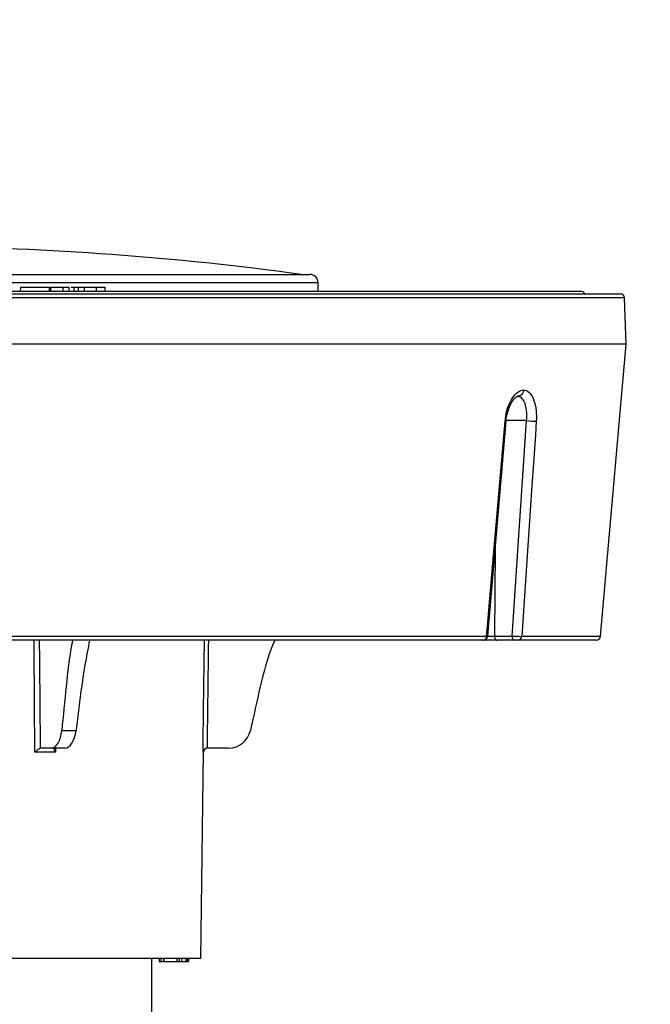
# Model space of a CAD drawing. Units: inches. Extents: x -3253 to 927, y -122 to 157.
# Drawn here: x -151 to -149, y 18 to 21 of the extents above; entities that cross this region are included whole.
import ezdxf
from ezdxf import colors
from ezdxf.entities.mleader import LeaderData, LeaderLine
from ezdxf.math import Vec2, Vec3

# ---------------------------------------------------------------- set-up
doc = ezdxf.new("R2010")
doc.units = ezdxf.units.IN
doc.header["$MEASUREMENT"] = 0
doc.linetypes.add('SLD-Solid', pattern=[0])
doc.layers.get('0').update_dxf_attribs({"linetype": 'SLD-Solid'})
for name, color, linetype in [('DE BLOCK FORMAT', 231, 'SLD-Solid'), ('DE VORTEX TEXT', 204, 'Continuous'), ('EN BLOCK FORMAT', 3, 'SLD-Solid'), ('EN VORTEX TEXT', 54, 'Continuous'), ('ES BLOCK FORMAT', 150, 'Continuous'), ('ES VORTEX TEXT', 82, 'Continuous'), ('FR BLOCK FORMAT', 220, 'SLD-Solid'), ('FR VORTEX TEXT', 20, 'Continuous')]:
    doc.layers.add(name, color=color, linetype=linetype)
doc.styles.add('Vortex annotative', font='arial.ttf')

msp = doc.modelspace()

# ---------------------------------------------------------------- linework, layer by layer
at = {"color": 7, "linetype": 'Continuous', "lineweight": 25}
for p, q in [((-153.4191, 20.2901), (-150.5886, 20.2901)), ((-150.5886, 20.2901), (-150.3853, 20.2901)), ((-151.4245, 20.2446), (-151.4249, 20.2296)), ((-151.3214, 20.2446), (-151.3214, 20.2296)), ((-151.3214, 20.2446), (-151.3198, 20.2446)), ((-151.3175, 20.2446), (-151.3179, 20.2296)), ((-151.3159, 20.2446), (-151.3163, 20.2296)), ((-151.2727, 20.2446), (-151.2726, 20.2296)), ((-151.249, 20.2296), (-151.2494, 20.2446)), ((-151.2314, 20.2296), (-151.2318, 20.2446)), ((-151.2169, 20.2446), (-151.2168, 20.2296)), ((-151.196, 20.2446), (-151.1962, 20.2296)), ((-151.1522, 20.2446), (-151.152, 20.2296)), ((-151.1197, 20.2296), (-151.1201, 20.2446)), ((-150.3553, 20.2296), (-150.3553, 20.2601)), ((-154.3922, 20.2296), (-149.4122, 20.2296)), ((-153.2181, 20.2201), (-149.2704, 20.2201)), ((-149.2496, 20.0401), (-149.2554, 20.2056)), ((-149.2496, 20.0401), (-153.2285, 20.0401)), ((-149.3414, 18.9913), (-149.2496, 20.0401)), ((-149.7464, 18.9913), (-149.6805, 19.7635)), ((-149.6589, 18.9923), (-149.6065, 19.7651)), ((-154.0543, 18.9913), (-149.7501, 18.9913)), ((-149.7627, 18.9776), (-154.0417, 18.9776)), ((-149.7639, 18.9776), (-149.7628, 18.9776)), ((-149.7141, 18.9776), (-149.7539, 18.9776)), ((-149.7216, 18.9923), (-149.6589, 18.9923)), ((-149.6514, 18.9776), (-149.7141, 18.9776)), ((-149.3563, 18.9776), (-149.6375, 18.9776)), ((-151.276, 18.6532), (-151.2248, 18.6532)), ((-151.3523, 18.5901), (-151.3522, 18.5901)), ((-151.3142, 18.5901), (-151.3522, 18.5901)), ((-151.2649, 18.5901), (-151.3142, 18.5901)), ((-150.7531, 18.5901), (-150.7529, 18.5901)), ((-150.6769, 18.5901), (-150.7529, 18.5901)), ((-151.2984, 18.5753), (-151.3722, 18.5753)), ((-150.7772, 17.8351), (-150.7675, 18.5753)), ((-150.7772, 17.8351), (-153.0272, 17.8351)), ((-150.9522, 14.6051), (-150.9522, 17.8351)), ((-150.9263, 17.8351), (-150.9263, 17.8251)), ((-150.9189, 17.8251), (-150.9189, 17.8351)), ((-150.9125, 17.8251), (-150.9098, 17.8251)), ((-150.9096, 17.8251), (-150.9096, 17.8351)), ((-150.9096, 17.8251), (-150.9082, 17.8251)), ((-150.9082, 17.8251), (-150.9082, 17.8351)), ((-150.9082, 17.8251), (-150.8624, 17.8251)), ((-150.8614, 17.8251), (-150.8614, 17.8351)), ((-150.8528, 17.8251), (-150.8528, 17.8351)), ((-150.8449, 17.8251), (-150.8449, 17.8351)), ((-150.8449, 17.8251), (-150.8292, 17.8251)), ((-150.8292, 17.8251), (-150.8292, 17.8351)), ((-150.8281, 17.8238), (-150.8281, 17.8251)), ((-150.8252, 17.8251), (-150.8252, 17.8351)), ((-150.8251, 17.8251), (-150.8251, 17.8351)), ((-150.8246, 17.8238), (-150.8246, 17.8251)), ((-150.824, 17.8251), (-150.8238, 17.8251)), ((-150.8238, 17.8251), (-150.8238, 17.8351)), ((-150.8214, 17.8251), (-150.8214, 17.8351)), ((-150.8197, 17.8251), (-150.8197, 17.8351))]:
    msp.add_line(p, q, dxfattribs=at)
at = {"color": 8, "linetype": 'Continuous', "lineweight": 25}
for p, q in [((-150.5626, 20.2601), (-153.4491, 20.2601)), ((-150.3553, 20.2601), (-150.5626, 20.2601)), ((-149.2554, 20.2056), (-154.549, 20.2056)), ((-149.6065, 19.7651), (-149.68, 19.7651)), ((-149.7196, 19.3058), (-149.7216, 18.9923)), ((-149.6242, 18.9913), (-149.3414, 18.9913)), ((-151.298, 18.5901), (-151.2984, 18.5753)), ((-150.7675, 18.5753), (-150.7683, 18.5753))]:
    msp.add_line(p, q, dxfattribs=at)
at = {"color": 7, "linetype": 'Continuous', "lineweight": 25, "flags": 128}
for points in [[(-149.7501, 18.9913), (-149.7471, 19.0274), (-149.73, 19.2266), (-149.6842, 19.7634)], [(-149.5719, 19.7634), (-149.5753, 19.7136), (-149.5887, 19.5144), (-149.6242, 18.9913)], [(-149.7216, 18.9923), (-149.7214, 18.9894), (-149.721, 18.9867), (-149.7203, 18.9841), (-149.7193, 18.9819), (-149.7182, 18.9801), (-149.7169, 18.9787), (-149.7155, 18.9779), (-149.7141, 18.9776)], [(-149.6589, 18.9923), (-149.6587, 18.9894), (-149.6583, 18.9867), (-149.6576, 18.9841), (-149.6566, 18.9819), (-149.6555, 18.9801), (-149.6542, 18.9787), (-149.6528, 18.9779), (-149.6514, 18.9776)]]:
    msp.add_lwpolyline(points, dxfattribs=at)
at = {"color": 8, "linetype": 'Continuous', "lineweight": 25, "flags": 128}
for points in [[(-151.3722, 18.5753), (-151.3724, 18.6053), (-151.3735, 18.7253), (-151.3757, 18.9776)], [(-150.7683, 18.5753), (-150.7679, 18.6053), (-150.7665, 18.7253), (-150.7633, 18.9776)]]:
    msp.add_lwpolyline(points, dxfattribs=at)
at = {"color": 7, "linetype": 'Continuous', "lineweight": 25}
for centre, radius, start, end in [((-151.9022, 9.3907), 11, 82.24467, 89.3489), ((-150.3853, 20.2601), 0.03, 0, 90), ((-149.4122, 20.2146), 0.015, 21.5102, 90), ((-149.2704, 20.2051), 0.015, 2, 90), ((-149.574, 20.0665), 0.3031, 263.8406, 270.3895), ((-149.7639, 18.9913), 0.0137, 274.8448, 0.1061), ((-149.7611, 18.9926), 0.015, 269.9973, 354.946), ((-149.6383, 18.9916), 0.0141, 273.1662, 358.5318), ((-149.3563, 18.9926), 0.015, 270, 355), ((-150.6769, 18.6701), 0.08, 270, 347.8014), ((-150.7525, 18.5751), 0.015, 90, 179.25)]:
    msp.add_arc(centre, radius, start, end, dxfattribs=at)
at = {"color": 8, "linetype": 'Continuous', "lineweight": 25}
msp.add_arc((-149.6825, 19.7768), 0.0135, 262.5527, 279.1052, dxfattribs=at)
for centre, major_axis, ratio, start_param, end_param in [((-153.5477, 125.8165), (-2.2115, 146.2929), 0.005772, 3.889643, 3.893528), ((-151.9022, 125.8165), (0, 146.2929), 0.011546, 3.88973, 3.893616), ((-149.7341, 18.9926), (0.025, 0.0001), 0.014301, 4.197163, 5.235613)]:
    msp.add_ellipse(centre, major_axis=major_axis, ratio=ratio, start_param=start_param, end_param=end_param, dxfattribs=at)
at = {"color": 7, "linetype": 'Continuous', "lineweight": 25}
for centre, major_axis, start_param, end_param in [((-151.3154, 18.6701), (-0.0016, 0.08), 3.131519, 4.48941), ((-151.2637, 18.6701), (0.0016, 0.08), 3.151666, 4.509557)]:
    msp.add_ellipse(centre, major_axis=major_axis, ratio=0.499848, start_param=start_param, end_param=end_param, dxfattribs=at)
for points, knots in [([(-151.4245, 20.2446), (-151.4199, 20.2446), (-151.4108, 20.2446), (-151.3851, 20.2446), (-151.3543, 20.2446), (-151.3323, 20.2446), (-151.3214, 20.2446)], [0, 0, 0, 0, 0.252491, 0.505053, 0.755297, 1, 1, 1, 1]), ([(-151.3159, 20.2446), (-151.3143, 20.2446), (-151.3112, 20.2446), (-151.3024, 20.2446), (-151.2917, 20.2446), (-151.2813, 20.2446), (-151.2752, 20.2446), (-151.2727, 20.2446)], [0, 0, 0, 0, 0.214792, 0.429233, 0.643687, 0.859746, 1, 1, 1, 1]), ([(-151.2727, 20.2446), (-151.2692, 20.2446), (-151.2621, 20.2446), (-151.2545, 20.2446), (-151.25, 20.2446), (-151.2499, 20.2446), (-151.2499, 20.2446)], [0, 0, 0, 0, 0.277183, 0.553874, 0.830311, 1, 1, 1, 1]), ([(-151.2419, 20.2446), (-151.2403, 20.2446), (-151.2328, 20.2446), (-151.2322, 20.2446), (-151.2318, 20.2446)], [0, 0, 0, 0, 0.208126, 1, 1, 1, 1]), ([(-151.2318, 20.2446), (-151.2316, 20.2446), (-151.231, 20.2446), (-151.2272, 20.2446), (-151.2223, 20.2446), (-151.2184, 20.2446), (-151.2169, 20.2446)], [0, 0, 0, 0, 0.272804, 0.545615, 0.817571, 1, 1, 1, 1]), ([(-151.2169, 20.2446), (-151.2145, 20.2446), (-151.2097, 20.2446), (-151.2022, 20.2446), (-151.1981, 20.2446), (-151.196, 20.2446)], [0, 0, 0, 0, 0.329741, 0.65951, 1, 1, 1, 1]), ([(-151.196, 20.2446), (-151.1914, 20.2446), (-151.1824, 20.2446), (-151.1666, 20.2446), (-151.1568, 20.2446), (-151.1522, 20.2446)], [0, 0, 0, 0, 0.346446, 0.692725, 1, 1, 1, 1]), ([(-151.1522, 20.2446), (-151.1473, 20.2446), (-151.1375, 20.2446), (-151.1269, 20.2446), (-151.1208, 20.2446), (-151.1207, 20.2446), (-151.1207, 20.2446)], [0, 0, 0, 0, 0.278399, 0.555235, 0.831291, 1, 1, 1, 1]), ([(-149.6842, 19.7634), (-149.6824, 19.7763), (-149.6788, 19.802), (-149.6653, 19.8359), (-149.6477, 19.8612), (-149.6308, 19.8734), (-149.6209, 19.8749), (-149.6175, 19.8754)], [0, 0, 0, 0, 0.220811, 0.442075, 0.664008, 0.885426, 1, 1, 1, 1]), ([(-149.6175, 19.8754), (-149.6175, 19.8751), (-149.6176, 19.874), (-149.6182, 19.8701), (-149.6204, 19.864), (-149.6253, 19.8577), (-149.6318, 19.8534), (-149.6366, 19.8528), (-149.6391, 19.8525)], [0, 0, 0, 0, 0.024609, 0.09094, 0.318302, 0.545577, 0.772787, 1, 1, 1, 1]), ([(-149.6175, 19.8754), (-149.6142, 19.8749), (-149.6046, 19.8734), (-149.5904, 19.8612), (-149.5781, 19.8359), (-149.5711, 19.802), (-149.5716, 19.7763), (-149.5719, 19.7634)], [0, 0, 0, 0, 0.114574, 0.335992, 0.557925, 0.779189, 1, 1, 1, 1]), ([(-149.6803, 19.7635), (-149.6803, 19.7635), (-149.6799, 19.7746), (-149.6752, 19.7972), (-149.6644, 19.8258), (-149.651, 19.8454), (-149.6403, 19.8525), (-149.639, 19.8523), (-149.6384, 19.8523)], [0, 0, 0, 0, 0.0005434, 0.2230949, 0.4459975, 0.6625752, 0.867661, 1, 1, 1, 1]), ([(-149.6065, 19.7651), (-149.606, 19.7752), (-149.6051, 19.7952), (-149.6098, 19.8217), (-149.6187, 19.8414), (-149.6293, 19.8509), (-149.6366, 19.8521), (-149.6391, 19.8525)], [0, 0, 0, 0, 0.222977, 0.445952, 0.668709, 0.89006, 1, 1, 1, 1]), ([(-151.2371, 18.9776), (-151.2379, 18.9734), (-151.2488, 18.9201), (-151.2607, 18.8105), (-151.2709, 18.7057), (-151.276, 18.6532)], [0, 0, 0, 0, 0.040973, 0.518908, 1, 1, 1, 1]), ([(-151.1762, 18.9776), (-151.1819, 18.948), (-151.2023, 18.8423), (-151.2154, 18.7324), (-151.2248, 18.6532)], [0, 0, 0, 0, 0.279976, 1, 1, 1, 1]), ([(-150.511, 18.9776), (-150.5128, 18.9734), (-150.5362, 18.9199), (-150.5641, 18.8106), (-150.5871, 18.7057), (-150.5987, 18.6532)], [0, 0, 0, 0, 0.040949, 0.520003, 1, 1, 1, 1]), ([(-149.7614, 18.9776), (-149.7614, 18.9776), (-149.7614, 18.9776), (-149.7615, 18.9776), (-149.7616, 18.9776)], [0, 0, 0, 0, 0.236869, 1, 1, 1, 1]), ([(-149.6589, 18.9923), (-149.6563, 18.9922), (-149.6512, 18.9919), (-149.6425, 18.9915), (-149.6344, 18.9913), (-149.628, 18.9912), (-149.6254, 18.9913), (-149.6242, 18.9913)], [0, 0, 0, 0, 0.208914, 0.418054, 0.626891, 0.835065, 1, 1, 1, 1]), ([(-149.6375, 18.9776), (-149.6379, 18.9776), (-149.639, 18.9776), (-149.6416, 18.9776), (-149.6448, 18.9776), (-149.6483, 18.9776), (-149.6504, 18.9776), (-149.6514, 18.9776)], [0, 0, 0, 0, 0.164736, 0.372675, 0.581433, 0.790727, 1, 1, 1, 1]), ([(-151.3523, 18.5901), (-151.3531, 18.5899), (-151.3546, 18.5897), (-151.3582, 18.5878), (-151.3629, 18.5845), (-151.3678, 18.58), (-151.3709, 18.5767), (-151.3721, 18.5753), (-151.3722, 18.5753)], [0, 0, 0, 0, 0.146598, 0.29244, 0.501642, 0.790461, 0.99448, 1, 1, 1, 1]), ([(-151.303, 18.5901), (-151.3035, 18.59), (-151.3046, 18.5898), (-151.3053, 18.5883), (-151.3049, 18.5854), (-151.3026, 18.5809), (-151.2999, 18.5772), (-151.2984, 18.5753), (-151.2984, 18.5753)], [0, 0, 0, 0, 0.1193873, 0.2521871, 0.4465659, 0.715098, 0.9944804, 1, 1, 1, 1]), ([(-150.7531, 18.5901), (-150.7545, 18.5899), (-150.7572, 18.5897), (-150.7613, 18.5878), (-150.7652, 18.5845), (-150.7676, 18.58), (-150.7682, 18.5767), (-150.7683, 18.5753), (-150.7683, 18.5753)], [0, 0, 0, 0, 0.146598, 0.29244, 0.501642, 0.790461, 0.99448, 1, 1, 1, 1]), ([(-150.9262, 17.8251), (-150.9262, 17.8251), (-150.9263, 17.8251), (-150.9252, 17.8251), (-150.9222, 17.8251), (-150.92, 17.8251), (-150.9189, 17.8251)], [0, 0, 0, 0, 0.142037, 0.47521, 0.737007, 1, 1, 1, 1]), ([(-150.9222, 17.8251), (-150.9221, 17.8251), (-150.9218, 17.8251), (-150.9198, 17.8251), (-150.9173, 17.8251), (-150.9156, 17.8251), (-150.9147, 17.8251)], [0, 0, 0, 0, 0.279468, 0.559371, 0.779613, 1, 1, 1, 1]), ([(-150.9189, 17.8251), (-150.918, 17.8251), (-150.9161, 17.8251), (-150.9134, 17.8251), (-150.9105, 17.8251), (-150.9099, 17.8251), (-150.9096, 17.8251)], [0, 0, 0, 0, 0.187398, 0.374244, 0.561131, 1, 1, 1, 1]), ([(-150.8614, 17.8251), (-150.8613, 17.8251), (-150.8612, 17.8251), (-150.8586, 17.8251), (-150.8558, 17.8251), (-150.8538, 17.8251), (-150.8528, 17.8251)], [0, 0, 0, 0, 0.278622, 0.558495, 0.779345, 1, 1, 1, 1]), ([(-150.8528, 17.8251), (-150.8519, 17.8251), (-150.8503, 17.8251), (-150.8473, 17.8251), (-150.8458, 17.8251), (-150.8449, 17.8251)], [0, 0, 0, 0, 0.2806673, 0.5612536, 1, 1, 1, 1]), ([(-150.8292, 17.8251), (-150.8281, 17.8251), (-150.8261, 17.8251), (-150.8255, 17.8251), (-150.8252, 17.8251)], [0, 0, 0, 0, 0.559884, 1, 1, 1, 1]), ([(-150.8233, 17.8251), (-150.8228, 17.8251), (-150.8217, 17.8251), (-150.8215, 17.8251), (-150.8214, 17.8251)], [0, 0, 0, 0, 0.485394, 1, 1, 1, 1]), ([(-150.82, 17.8251), (-150.82, 17.8251), (-150.8197, 17.8251), (-150.8197, 17.8251), (-150.8197, 17.8251)], [0, 0, 0, 0, 0.0343974, 1, 1, 1, 1])]:
    msp.add_open_spline(points, degree=3, knots=knots, dxfattribs=at)
at = {"color": 8, "linetype": 'Continuous', "lineweight": 25}
msp.add_open_spline([(-149.7501, 18.9913), (-149.7488, 18.9913), (-149.7464, 18.9912), (-149.7464, 18.9913), (-149.7464, 18.9913)], degree=3, knots=[0, 0, 0, 0, 0.582722, 1, 1, 1, 1], dxfattribs=at)

# ---------------------------------------------------------------- leaders
at = {"layer": 'DE BLOCK FORMAT'}
ml = msp.add_multileader_mtext('Standard', dxfattribs=at)
ml.set_content('\\A1;WASSERLEITUNG 3/4" (INCH), 20mm INNENGEWINDE (MNPT), 2% GEFFÄLLE ZUR WASSERVERSORGUNG, LEITUNGSDIMENSION SIEHE AUSFÜHRUNGSPLANUNG, (WASSERANSCHLUSS UND-LEITUNGEN VOR ORT)', color=256, style='Vortex annotative')
ml.set_leader_properties(color=256, lineweight=18)
ml.build(insert=Vec2(0, 0))
ml.multileader.update_dxf_attribs({"text_left_attachment_type": 5, "text_right_attachment_type": 5, "dogleg_length": 0, "arrow_head_size": 0.9375, "scale": 10})
ctx = ml.context
ctx.base_point, ctx.scale, ctx.char_height, ctx.arrow_head_size, ctx.landing_gap_size, ctx.plane_origin = Vec3(-29.0448, 2.9525), 10, 0.9375, 0.9375, 1.25, Vec3(29.2158, 71.0091)
ctx.left_attachment, ctx.right_attachment, ctx.text_align_type = 5, 5, 2
notes = []
notes.append((ctx, [(1, (1, 1, 0), (3.1674, 2.9525), (-1, 0), 0, [(0, [(8.2176, 19.5444)], 0, [])])]))
ctx.mtext.insert, ctx.mtext.width, ctx.mtext.alignment, ctx.mtext.flow_direction = Vec3(1.9174, 12.4213), 30.168083, 3, 5
at = {"layer": 'DE VORTEX TEXT'}
ml = msp.add_multileader_mtext('Standard', dxfattribs=at)
ml.set_content('\\A1;WASSERLEITUNG 3/4" (INCH), 20mm INNENGEWINDE (MNPT), 2% GEFFÄLLE ZUR WASSERVERSORGUNG, LEITUNGSDIMENSION SIEHE AUSFÜHRUNGSPLANUNG, (WASSERANSCHLUSS UND-LEITUNGEN VOR ORT)', color=256, style='Vortex annotative')
ml.set_leader_properties(color=256, lineweight=18)
ml.build(insert=Vec2(0, 0))
ml.multileader.update_dxf_attribs({"text_left_attachment_type": 5, "text_right_attachment_type": 5, "dogleg_length": 0, "arrow_head_size": 0.5625, "scale": 6})
ctx = ml.context
ctx.base_point, ctx.scale, ctx.char_height, ctx.arrow_head_size, ctx.landing_gap_size, ctx.plane_origin = Vec3(-28.253, 9.9628), 6, 0.5625, 0.5625, 0.75, Vec3(29.2158, 71.0091)
ctx.left_attachment, ctx.right_attachment, ctx.text_align_type = 5, 5, 2
notes.append((ctx, [(1, (1, 1, 0), (2.7333, 9.9628), (-1, 0), 0, [(0, [(8.2176, 19.5444)], 0, [])])]))
ctx.mtext.insert, ctx.mtext.width, ctx.mtext.alignment, ctx.mtext.flow_direction = Vec3(1.9833, 12.8021), 30.6528, 3, 5
at = {"layer": 'EN BLOCK FORMAT'}
ml = msp.add_multileader_mtext('Standard', dxfattribs=at)
ml.set_content('\\A1;WATER LINE INLET {\\H0.7x;\\S3#4;\\H1.4286x;" (20mm)\\H0.99998x; MNPT. MIN. 2º SLOPE BACK TO WATER SUPPLY. REFER TO CONSTRUCTION DOCUMENTS FOR LINE SIZE DETAILS. (LINE CONNECTION SUPPLIED  BY INSTALLER)}', color=256, style='Vortex annotative')
ml.set_leader_properties(color=256, lineweight=18)
ml.build(insert=Vec2(0, 0))
ml.multileader.update_dxf_attribs({"text_left_attachment_type": 5, "text_right_attachment_type": 5, "dogleg_length": 0, "arrow_head_size": 0.9375, "scale": 10})
ctx = ml.context
ctx.base_point, ctx.scale, ctx.char_height, ctx.arrow_head_size, ctx.landing_gap_size, ctx.plane_origin = Vec3(-28.104, 4.0539), 10, 0.9375, 0.9375, 1.25, Vec3(-65.8535, 80.3966)
ctx.left_attachment, ctx.right_attachment, ctx.text_align_type = 5, 5, 2
notes.append((ctx, [(1, (1, 1, 0), (2.7333, 4.0539), (-1, 0), 0, [(0, [(8.2176, 19.5444)], 0, [])])]))
ctx.mtext.insert, ctx.mtext.width, ctx.mtext.alignment, ctx.mtext.flow_direction = Vec3(1.4833, 11.6597), 28.508794, 3, 5
at = {"layer": 'EN VORTEX TEXT'}
ml = msp.add_multileader_mtext('Standard', dxfattribs=at)
ml.set_content('\\A1;\\pxl3,ql;NOTES:^I\\P\\pl0,q*;\\P\\pl3,ql;1) “BY INSTALLER/BY CONTRACTOR“ MAY REFER TO SERVICE PROVIDERS OTHER \\P    THAN THE EQUIPMENT MANUFACTURER. \\P    PLEASE REFER TO PROJECT SPECIFICATION FOR DETAILS OF RESPONSIBILITY.\\P2) POLYMER ENCAPSULATED ASSEMBLY NO EARTH GROUNDING AND \\P    NO BONDING RECOMMENDED FOR SPRAYLINK{\\H0.7x;\\STM^ ;\\H1.42857x; SYSTEM. FOLLOW LOCAL CODE \\P3) REFER TO INSTALLATION GUIDE FOR MORE DETAILS.}', color=256, style='Vortex annotative')
ml.set_leader_properties(color=256, lineweight=18)
ml.build(insert=Vec2(0, 0))
ml.multileader.update_dxf_attribs({"text_left_attachment_type": 5, "text_right_attachment_type": 5, "dogleg_length": 0, "arrow_head_size": 0.5625, "scale": 6})
ctx = ml.context
ctx.base_point, ctx.scale, ctx.char_height, ctx.arrow_head_size, ctx.landing_gap_size, ctx.plane_origin = Vec3(572.8162, 54.4595), 6, 0.5625, 0.5625, 0.75, Vec3(-220.6, 85.0231)
ctx.left_attachment, ctx.right_attachment, ctx.text_align_type = 5, 5, 2
notes.append((ctx, [(0, (0, 0, 0), (0, 0), (1, 0), 1, [])]))
ctx.mtext.insert, ctx.mtext.width, ctx.mtext.alignment, ctx.mtext.flow_direction = Vec3(605.7708, 61.8197), 643.10384, 3, 5
ml = msp.add_multileader_mtext('Standard', dxfattribs=at)
ml.set_content("\\A1;1 {\\H0.7x;\\S1#2;}'' [40mm] WATER LINE INLET AND CONNECTION TO WATER SUPPLY.\\PREFER TO CONSTRUCTION DOCUMENTS FOR LINE SIZE DETAILS.\\P(LINE CONNECTION SUPPLIED BY INSTALLER) ", color=256, style='Vortex annotative')
ml.set_leader_properties(color=256, lineweight=18)
ml.build(insert=Vec2(0, 0))
ml.multileader.update_dxf_attribs({"text_left_attachment_type": 5, "text_right_attachment_type": 5, "dogleg_length": 0, "arrow_head_size": 0.5625, "scale": 6})
ctx = ml.context
ctx.base_point, ctx.scale, ctx.char_height, ctx.arrow_head_size, ctx.landing_gap_size, ctx.plane_origin = Vec3(-20.616, 16.6162), 6, 0.5625, 0.5625, 0.75, Vec3(-55.4332, 76.4487)
ctx.left_attachment, ctx.right_attachment, ctx.text_align_type = 5, 5, 2
notes.append((ctx, [(1, (1, 1, 0), (7.8346, 16.6162), (-1, 0), 0, [(0, [(9.3041, 11.4427)], 0, [])])]))
ctx.mtext.insert, ctx.mtext.width, ctx.mtext.alignment, ctx.mtext.flow_direction = Vec3(7.0846, 19.2797), 29.881832, 3, 5
at = {"layer": 'ES BLOCK FORMAT'}
ml = msp.add_multileader_mtext('Standard', dxfattribs=at)
ml.set_content('\\A1;\\pxt8;ENTRADA DE LA LÍNEA DE AGUA DE {\\H0.7x;\\S3#4;\\H1.4286x;" (20mm)\\H0.99998x; MNPT.} MÍN. PENDIENTE DE 2º HACIA EL SUMINISTRO DE AGUA. CONSULTE LOS DOCUMENTOS DE CONSTRUCCIÓN PARA LOS DETALLES DE DIMENSIONAMIENTO DE LA LÍNEA. (CONEXIÓN DE LA LÍNEA SUMINISTRADA POR EL INSTALADOR)', color=256, style='Vortex annotative')
ml.set_leader_properties(color=256, lineweight=18)
ml.build(insert=Vec2(0, 0))
ml.multileader.update_dxf_attribs({"text_left_attachment_type": 5, "text_right_attachment_type": 5, "dogleg_length": 0, "arrow_head_size": 0.9375, "scale": 10})
ctx = ml.context
ctx.base_point, ctx.scale, ctx.char_height, ctx.arrow_head_size, ctx.landing_gap_size, ctx.plane_origin = Vec3(-36.4227, 5.3495), 10, 0.9375, 0.9375, 1.25, Vec3(-65.8535, 80.3966)
ctx.left_attachment, ctx.right_attachment, ctx.text_align_type = 5, 5, 2
notes.append((ctx, [(1, (1, 1, 0), (-4.2254, 5.3495), (-1, 0), 0, [(0, [(8.2176, 19.5444)], 0, [])])]))
ctx.mtext.insert, ctx.mtext.width, ctx.mtext.alignment, ctx.mtext.flow_direction = Vec3(-5.4754, 16.9339), 30.049499, 3, 5
at = {"layer": 'ES VORTEX TEXT'}
ml = msp.add_multileader_mtext('Standard', dxfattribs=at)
ml.set_content('\\A1;1 {\\H0.7x;\\S1#2;\\H1.42857x;" [40mm] ENTRADA DE LÍNEA DE AGUA Y CONEXIÓN AL SUMINISTRO DE AGUA.\\PCONSULTE LOS DOCUMENTOS DE CONSTRUCCIÓN PARA DETALLES DE TAMAÑO DE LÍNEA.\\P(CONEXIÓN A LINEA SUMINISTRADA POR EL INSTALADOR)}', color=256, style='Vortex annotative')
ml.set_leader_properties(color=256, lineweight=18)
ml.build(insert=Vec2(0, 0))
ml.multileader.update_dxf_attribs({"text_left_attachment_type": 5, "text_right_attachment_type": 5, "dogleg_length": 0, "arrow_head_size": 0.5625, "scale": 6})
ctx = ml.context
ctx.base_point, ctx.scale, ctx.char_height, ctx.arrow_head_size, ctx.landing_gap_size, ctx.plane_origin = Vec3(-29.4377, 16.3574), 6, 0.5625, 0.5625, 0.75, Vec3(-65.8535, 80.3966)
ctx.left_attachment, ctx.right_attachment, ctx.text_align_type = 5, 5, 2
notes.append((ctx, [(1, (1, 1, 0), (7.3659, 16.3574), (-1, 0), 0, [(0, [(9.3041, 11.4427)], 0, [])])]))
ctx.mtext.insert, ctx.mtext.width, ctx.mtext.alignment, ctx.mtext.flow_direction = Vec3(6.6159, 19.3862), 35.916315, 3, 5
at = {"layer": 'FR BLOCK FORMAT'}
ml = msp.add_multileader_mtext('Standard', dxfattribs=at)
ml.set_content('\\A1;ENTRÉE D\'EAU {\\H0.7x;\\S3#4;\\H1.4286x;" (20mm)\\H0.99998x; MNPT. MIN. PENTE 2º À LA SOURCE D\'EAU. SE RÉFÉRER AUX DOCUMENTS DE CONSTRUCTION POUR LES DÉTAILS DE CALIBRATION DE LA LIGNE. (LIGNE DE CONNEXION FOURNIE PAR L\' INSTALLATEUR)}', color=256, style='Vortex annotative')
ml.set_leader_properties(color=256, lineweight=18)
ml.build(insert=Vec2(0, 0))
ml.multileader.update_dxf_attribs({"text_left_attachment_type": 5, "text_right_attachment_type": 5, "dogleg_length": 0, "arrow_head_size": 0.9375, "scale": 10})
ctx = ml.context
ctx.base_point, ctx.scale, ctx.char_height, ctx.arrow_head_size, ctx.landing_gap_size, ctx.plane_origin = Vec3(-30.942, 4.0539), 10, 0.9375, 0.9375, 1.25, Vec3(-74.1137, 81.3968)
ctx.left_attachment, ctx.right_attachment, ctx.text_align_type = 5, 5, 2
notes.append((ctx, [(1, (1, 1, 0), (2.7333, 4.0539), (-1, 0), 0, [(0, [(8.2176, 19.5444)], 0, [])])]))
ctx.mtext.insert, ctx.mtext.width, ctx.mtext.alignment, ctx.mtext.flow_direction = Vec3(1.4833, 12.2601), 31.213477, 3, 5
at = {"layer": 'FR VORTEX TEXT'}
ml = msp.add_multileader_mtext('Standard', dxfattribs=at)
ml.set_content("\\A1; 1 {\\H0.7x;\\S1#2;\\H1.42857x;'' [40mm] ENTRÉE DE LA LIGNE D'EAU ET CONNEXION À L'ALIMENTATION D'EAU.\\PSE RÉFÉRER AUX DOCUMENTS DE CONSTRUCTION POUR LES DÉTAILS.\\P(CONNEXION À LA LIGNE FOURNIE PAR L'INSTALLATEUR)}", color=256, style='Vortex annotative')
ml.set_leader_properties(color=256, lineweight=18)
ml.build(insert=Vec2(0, 0))
ml.multileader.update_dxf_attribs({"text_left_attachment_type": 5, "text_right_attachment_type": 5, "dogleg_length": 0, "arrow_head_size": 0.5625, "scale": 6})
ctx = ml.context
ctx.base_point, ctx.scale, ctx.char_height, ctx.arrow_head_size, ctx.landing_gap_size, ctx.plane_origin = Vec3(-26.0567, 16.486), 6, 0.5625, 0.5625, 0.75, Vec3(-74.9014, 81.3968)
ctx.left_attachment, ctx.right_attachment, ctx.text_align_type = 5, 5, 2
notes.append((ctx, [(1, (1, 1, 0), (7.298, 16.486), (-1, 0), 0, [(0, [(9.3041, 11.4427)], 0, [])])]))
ctx.mtext.insert, ctx.mtext.width, ctx.mtext.alignment, ctx.mtext.flow_direction = Vec3(6.548, 19.5148), 34.319251, 3, 5
for ctx, leaders in notes:
    for number, flags, end, landing, length, lines in leaders:
        leader = LeaderData()
        leader.index, (leader.has_last_leader_line, leader.has_dogleg_vector, leader.attachment_direction) = number, flags
        leader.last_leader_point, leader.dogleg_vector, leader.dogleg_length = Vec3(end), Vec3(landing), length
        for number, points, colour, breaks in lines:
            line = LeaderLine()
            line.index, line.vertices, line.color, line.breaks = number, Vec3.list(points), colors.encode_raw_color(colour), breaks
            leader.lines.append(line)
        ctx.leaders.append(leader)

doc.saveas('drawing.dxf')
